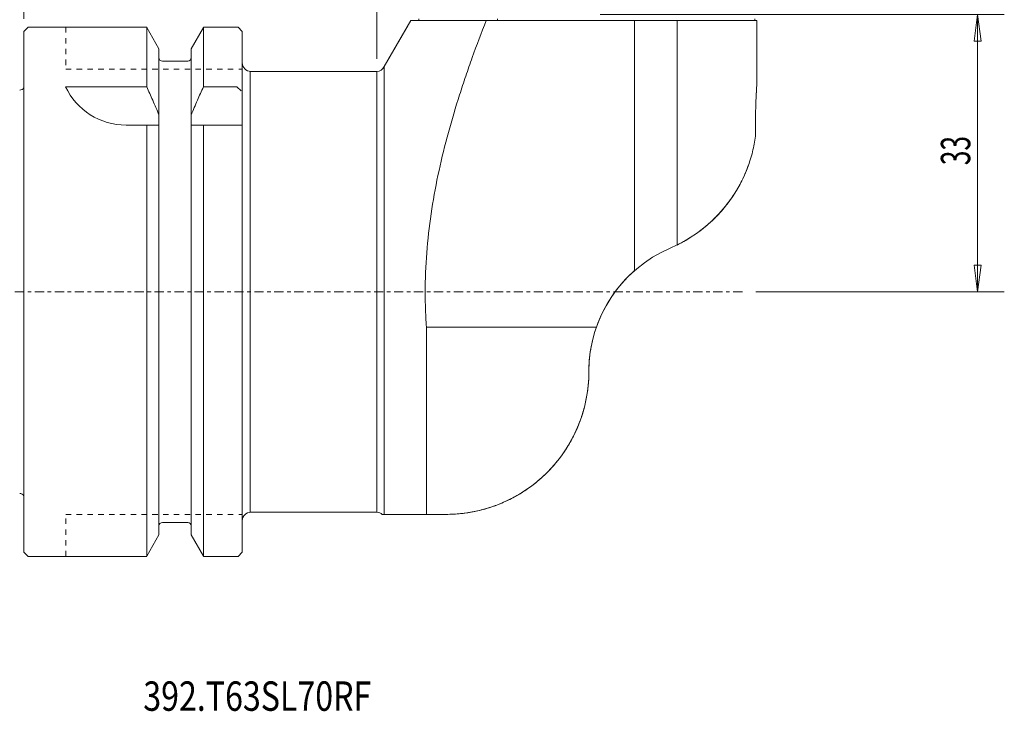
# Model space of a CAD drawing. Units: millimetres. Extents: x -67 to 117, y -53 to 78.
# Drawn here: x 0 to 117, y -50 to 32 of the extents above; entities that cross this region are included whole.
import ezdxf

# ---------------------------------------------------------------- set-up
doc = ezdxf.new("R2010")
doc.units = ezdxf.units.MM
doc.linetypes.add('CENTER', pattern=[47.5, 22, -8.5, 8.5, -8.5])
doc.linetypes.add('DASHED', pattern=[25.72, 12.86, -12.86])
doc.layers.get('0').update_dxf_attribs({"linetype": 'CONTINUOUS'})
for name, color, linetype in [('1', 4, 'CONTINUOUS'), ('SK1', 4, 'CONTINUOUS'), ('SK2', 7, 'CONTINUOUS'), ('SK3', 1, 'DASHED'), ('SK4', 2, 'CENTER'), ('SK6', 5, 'CONTINUOUS')]:
    doc.layers.add(name, color=color, linetype=linetype)
doc.styles.add('iso_b_vert', font='simplex.shx')
doc.dimstyles.get("Standard").update_dxf_attribs({"dimtxt": 0.18, "dimasz": 0.18, "dimexe": 0.18, "dimexo": 0.0625, "dimgap": 0.09, "dimtad": 1, "dimzin": 0, "dimdsep": 52, "dimtxsty": 'Standard', "dimcen": 0.09, "dimadec": 0, "dimazin": 0, "dimtfac": 1, "dimtdec": 4, "dimtofl": 0, "dimtmove": 0, "dimatfit": 3, "dimfxl": 1, "dimtolj": 1, "dimtzin": 0, "dimarcsym": 0})

# ---------------------------------------------------------------- blocks, each defined once
blk = doc.blocks.new('DimnDraft3D3')
at = {"layer": 'SK2', "lineweight": 13}
for p, q in [((-31.999987, 23.073498), (-31.999987, 61.373462)), ((0.000013, 32.499997), (0.000013, 61.373462)), ((-31.999987, 58.373468), (-28.999994, 58.873467)), ((-28.999994, 58.873467), (-28.999991, 57.873469)), ((0.000013, 58.373468), (-2.999982, 58.873467)), ((-2.999979, 57.873469), (-2.999982, 58.873467)), ((0.000013, 58.373468), (-31.999987, 58.373468)), ((-31.999987, 58.373468), (-28.999991, 57.873469)), ((0.000013, 58.373468), (-2.999979, 57.873469))]:
    blk.add_line(p, q, dxfattribs=at)
at = {"layer": 'SK2', "lineweight": 18, "insert": (-17.169723, 59.248468), "char_height": 3.5, "attachment_point": 7, "line_spacing_factor": 1.084337, "style": 'iso_b_vert'}
blk.add_mtext('\\W0.6563;32', dxfattribs=at)
blk = doc.blocks.new('_CLOSED')
at = {"lineweight": -2}
for p, q in [((-1, 0.166667), (0, 0)), ((-1, 0.166667), (-1, -0.166667)), ((0, 0), (-1, -0.166667)), ((0, 0), (-1, 0))]:
    blk.add_line(p, q, dxfattribs=at)
blk = doc.blocks.new('DimnDraft3D6')
at = {"layer": 'SK2', "lineweight": 13}
for p, q in [((0.000013, 32.5), (0.000013, 61.373468)), ((42.000888, 27.75), (42.000888, 61.373468)), ((0.000013, 58.373468), (3.000012, 58.902449)), ((3.000012, 58.902449), (3.000015, 57.844487)), ((42.000888, 58.373468), (39.000886, 58.902449)), ((39.00089, 57.844487), (39.000886, 58.902449)), ((0.000013, 58.373468), (42.000888, 58.373468)), ((0.000013, 58.373468), (3.000015, 57.844487)), ((42.000888, 58.373468), (39.00089, 57.844487))]:
    blk.add_line(p, q, dxfattribs=at)
at = {"layer": 'SK2', "lineweight": 18, "insert": (19.646503, 59.248468), "char_height": 3.5, "attachment_point": 7, "line_spacing_factor": 1.084337, "style": 'iso_b_vert'}
blk.add_mtext('\\W0.7183;42', dxfattribs=at)
blk = doc.blocks.new('DimnDraft3D8')
at = {"layer": 'SK2', "lineweight": 13}
for p, q in [((68.587514, 33), (116.69927, 33)), ((113.52427, 33), (113.106274, 29.824998)), ((113.52427, 33), (113.52427, 0)), ((113.52427, 33), (113.942267, 29.825002)), ((113.942267, 29.825002), (113.106274, 29.824998)), ((113.106274, 3.174998), (113.942267, 3.175002)), ((113.52427, 0), (113.106274, 3.174998)), ((113.52427, 0), (113.942267, 3.175002)), ((87.121726, 0), (116.69927, 0))]:
    blk.add_line(p, q, dxfattribs=at)
at = {"layer": 'SK2', "lineweight": 18, "insert": (112.64924, 15.076313), "char_height": 3.50012, "attachment_point": 7, "rotation": 90, "line_spacing_factor": 1.084337, "style": 'iso_b_vert'}
blk.add_mtext('\\W0.6562;33', dxfattribs=at)

msp = doc.modelspace()

# ---------------------------------------------------------------- linework, layer by layer
at = {"layer": '1', "lineweight": 18}
for p, q in [((46.07, 32.3), (42.901, 26.81)), ((45.753, 31.75), (42.901, 26.81)), ((46.07, 32.3), (55.025, 32.3)), ((56.001, 32.299), (46.751, 32.299)), ((46.751, 32.299), (56.177, 32.299)), ((57.136, 32.299), (46.751, 32.299)), ((47, 32.499), (47, 32.299)), ((56.388, 32.299), (47.001, 32.299)), ((55.025, 32.3), (72.689, 32.3)), ((56.001, 32.299), (61.291, 32.299)), ((56.386, 32.299), (56.386, 32.499)), ((61.449, 32.299), (56.388, 32.299)), ((61.291, 32.299), (61.449, 32.299)), ((61.449, 32.299), (72.554, 32.299)), ((72.554, 32.299), (77.826, 32.299)), ((72.689, 32.3), (72.689, 2.52)), ((77.742, 5.572), (77.742, 32.3)), ((77.742, 32.3), (87.25, 32.3)), ((77.742, 32.3), (77.742, 5.572)), ((87.251, 32.299), (77.826, 32.299)), ((87, 32.299), (87, 32.499)), ((87.25, 32.3), (87.25, 24.789)), ((0.5, 31.5), (0, 31)), ((0, -31), (0, 31)), ((0.5, 31.5), (14.625, 31.5)), ((14.625, 31.5), (14.625, 24.42)), ((14.625, 31.47), (16.085, 28.942)), ((19.915, 28.942), (21.375, 31.47)), ((25.5, 31.5), (21.375, 31.5)), ((21.375, 31.5), (21.375, 24.42)), ((25.5, 31.5), (26, 31)), ((26, 0), (26, 31)), ((16.085, 28.942), (16.085, 0)), ((19.915, 0), (19.915, 28.942)), ((16.485, 27.475), (19.515, 27.475)), ((26.95, 26.25), (28.5, 26.25)), ((26.95, -26.25), (26.95, 26.25)), ((26.95, 26.25), (42.003, 26.25)), ((42.001, 26.25), (27, 26.25)), ((37.5, 26.25), (42, 26.25)), ((42, -26.25), (42, 26.25)), ((42.901, -3.719), (42.901, 26.81)), ((42.901, 26.81), (42.901, -26.5)), ((26.95, 25.431), (26.95, -25.431)), ((26.95, -25.431), (26.95, 25.431)), ((26.95, 25.431), (26.95, -25.431)), ((4.95, 24.42), (14.625, 24.42)), ((25.35, 24.42), (21.375, 24.42)), ((25.35, 24.42), (25.85, 23.92)), ((12.177, 19.85), (16.085, 19.85)), ((14.625, -31.47), (14.625, 19.85)), ((25.95, 19.85), (19.915, 19.85)), ((21.375, -31.47), (21.375, 19.85)), ((16.085, -28.942), (16.085, 0)), ((19.915, 0), (19.915, -28.942)), ((26, -31), (26, 0)), ((47.918, -4.206), (68.151, -4.206)), ((47.918, -26.5), (47.918, -4.206)), ((26.95, -26.25), (34.35, -26.25)), ((26.95, -26.25), (42.003, -26.25)), ((42.664, -26.5), (50.25, -26.5)), ((47.918, -26.5), (42.901, -26.5)), ((42.901, -26.5), (47.918, -26.5)), ((50.25, -26.5), (47.918, -26.5)), ((16.485, -27.475), (19.515, -27.475)), ((14.625, -31.47), (16.085, -28.942)), ((19.915, -28.942), (21.375, -31.47)), ((0.5, -31.5), (0, -31)), ((14.623, -31.5), (0.5, -31.5)), ((14.608, -31.5), (14.378, -31.5)), ((25.5, -31.5), (21.375, -31.5)), ((25.5, -31.5), (26, -31))]:
    msp.add_line(p, q, dxfattribs=at)
at = {"layer": '1', "lineweight": 18, "extrusion": (0, 0, -1)}
for centre, radius, start, end in [((-16.485, 27.875), 0.4, 270, 0), ((-19.515, 27.875), 0.4, 180, 270), ((-42, 27.25), 1, 269.84685, 270), ((-42.003, 27.25), 1, 206.1007, 270), ((-42.003, 27.25), 1, 206.1007, 270), ((-12.177, 27.85), 8, 270, 334.61207), ((-83.25, -9.5), 16, 0, 66.80016), ((-42.003, -27.25), 1, 90, 131.40962)]:
    msp.add_arc(centre, radius, start, end, dxfattribs=at)
at = {"layer": '1', "lineweight": 18}
for centre, radius, start, end in [((27, 27.25), 1, 180, 270), ((70.25, 20.832), 17, 293.19984, 340.88715), ((83.25, -9.5), 16, 131.30384, 160.67678), ((50.25, -9.5), 17, 270, 0), ((27, -27.25), 1, 90, 180), ((16.485, -27.875), 0.4, 90, 180), ((19.515, -27.875), 0.4, 0, 90)]:
    msp.add_arc(centre, radius, start, end, dxfattribs=at)
for points, knots in [([(47.918, -4.206), (47.864, -3.42), (47.825, -2.632), (47.789, -1.445), (47.781, -1.048), (47.773, -0.257), (47.772, 0.138), (47.79, 2.109), (47.864, 3.674), (48.128, 6.782), (48.316, 8.326), (48.793, 11.393), (49.082, 12.918), (49.745, 15.95), (50.12, 17.458), (50.941, 20.461), (51.387, 21.955), (52.102, 24.188), (52.347, 24.931), (52.851, 26.415), (53.11, 27.155), (53.904, 29.372), (54.456, 30.84), (55.025, 32.3)], [0, 0, 0, 0, 0.0625, 0.0625, 0.09375, 0.09375, 0.125, 0.125, 0.25, 0.25, 0.375, 0.375, 0.5, 0.5, 0.625, 0.625, 0.75, 0.75, 0.8125, 0.8125, 0.875, 0.875, 1, 1, 1, 1]), ([(87.096, 18.549), (87.089, 18.897), (87.084, 19.255), (87.082, 19.713), (87.082, 19.805), (87.082, 19.987), (87.082, 20.078), (87.083, 20.351), (87.084, 20.531), (87.088, 20.89), (87.091, 21.068), (87.096, 21.334), (87.098, 21.422), (87.102, 21.596), (87.104, 21.682), (87.115, 22.107), (87.126, 22.431), (87.141, 22.814), (87.145, 22.889), (87.151, 23.036), (87.154, 23.107), (87.164, 23.317), (87.17, 23.449), (87.18, 23.637), (87.183, 23.698), (87.19, 23.816), (87.193, 23.874), (87.202, 24.038), (87.208, 24.138), (87.219, 24.318), (87.224, 24.398), (87.231, 24.503), (87.233, 24.536), (87.237, 24.595), (87.239, 24.622), (87.243, 24.693), (87.246, 24.728), (87.249, 24.776), (87.25, 24.789), (87.25, 24.789), (87.249, 24.776), (87.247, 24.74), (87.246, 24.725), (87.243, 24.688), (87.242, 24.667), (87.234, 24.547), (87.225, 24.408), (87.211, 24.181), (87.208, 24.133), (87.202, 24.033), (87.199, 23.98), (87.19, 23.816), (87.183, 23.699), (87.17, 23.45), (87.164, 23.318), (87.154, 23.108), (87.151, 23.036), (87.145, 22.889), (87.141, 22.814), (87.126, 22.432), (87.115, 22.11), (87.104, 21.685), (87.102, 21.599), (87.098, 21.425), (87.096, 21.336), (87.091, 21.071), (87.088, 20.893), (87.084, 20.534), (87.083, 20.353), (87.082, 20.08), (87.082, 19.989), (87.082, 19.806), (87.082, 19.714), (87.084, 19.257), (87.089, 18.899), (87.096, 18.549)], [0, 0, 0, 0, 0.0625, 0.0625, 0.078125, 0.078125, 0.09375, 0.09375, 0.125, 0.125, 0.15625, 0.15625, 0.171875, 0.171875, 0.1875, 0.1875, 0.25, 0.25, 0.265625, 0.265625, 0.28125, 0.28125, 0.3125, 0.3125, 0.328125, 0.328125, 0.34375, 0.34375, 0.375, 0.375, 0.40625, 0.40625, 0.421875, 0.421875, 0.4375, 0.4375, 0.46875, 0.46875, 0.5, 0.5, 0.53125, 0.53125, 0.546875, 0.546875, 0.5625, 0.5625, 0.625, 0.625, 0.640625, 0.640625, 0.65625, 0.65625, 0.6875, 0.6875, 0.71875, 0.71875, 0.734375, 0.734375, 0.75, 0.75, 0.8125, 0.8125, 0.828125, 0.828125, 0.84375, 0.84375, 0.875, 0.875, 0.90625, 0.90625, 0.921875, 0.921875, 0.9375, 0.9375, 1, 1, 1, 1]), ([(14.625, 24.42), (14.866, 23.882), (15.105, 23.343), (15.592, 22.224), (15.841, 21.644), (16.085, 21.062)], [0, 0, 0, 0, 0.4830166, 0.4830166, 1, 1, 1, 1]), ([(21.375, 24.42), (21.134, 23.882), (20.895, 23.343), (20.408, 22.224), (20.159, 21.644), (19.915, 21.062)], [0, 0, 0, 0, 0.4830166, 0.4830166, 1, 1, 1, 1]), ([(77.742, 5.572), (78.458, 5.923), (79.128, 6.314), (80.38, 7.159), (80.964, 7.613), (82.051, 8.573), (82.554, 9.079), (83.251, 9.873), (83.474, 10.143), (83.794, 10.555), (83.898, 10.694), (84.102, 10.974), (84.201, 11.115), (84.684, 11.824), (85.03, 12.405), (85.644, 13.588), (85.913, 14.19), (86.376, 15.411), (86.571, 16.03), (86.888, 17.281), (87.01, 17.912), (87.096, 18.549)], [0, 0, 0, 0, 0.125, 0.125, 0.25, 0.25, 0.375, 0.375, 0.4375, 0.4375, 0.46875, 0.46875, 0.5, 0.5, 0.625, 0.625, 0.75, 0.75, 0.875, 0.875, 1, 1, 1, 1]), ([(87.096, 18.549), (87.01, 17.912), (86.888, 17.281), (86.571, 16.03), (86.376, 15.411), (85.913, 14.19), (85.644, 13.588), (85.03, 12.405), (84.684, 11.824), (84.201, 11.115), (84.102, 10.974), (83.898, 10.694), (83.794, 10.555), (83.474, 10.143), (83.251, 9.873), (82.554, 9.079), (82.051, 8.573), (80.964, 7.613), (80.38, 7.159), (79.128, 6.314), (78.458, 5.923), (77.742, 5.572)], [0, 0, 0, 0, 0.125, 0.125, 0.25, 0.25, 0.375, 0.375, 0.5, 0.5, 0.53125, 0.53125, 0.5625, 0.5625, 0.625, 0.625, 0.75, 0.75, 0.875, 0.875, 1, 1, 1, 1]), ([(67.25, -9.5), (67.25, -8.609), (67.324, -7.721), (67.548, -6.396), (67.641, -5.956), (67.81, -5.297), (67.872, -5.078), (67.971, -4.75), (68.006, -4.64), (68.077, -4.422), (68.113, -4.314), (68.151, -4.206)], [0, 0, 0, 0, 0.5, 0.5, 0.75, 0.75, 0.875, 0.875, 0.9375, 0.9375, 1, 1, 1, 1]), ([(67.25, -9.5), (67.25, -10.087), (67.22, -10.664), (67.103, -11.801), (67.017, -12.361), (66.791, -13.462), (66.652, -14.004), (66.445, -14.671), (66.402, -14.804), (66.313, -15.067), (66.267, -15.198), (66.126, -15.586), (66.026, -15.841), (65.709, -16.593), (65.476, -17.08), (64.969, -18.023), (64.695, -18.48), (64.105, -19.366), (63.789, -19.795), (63.115, -20.626), (62.761, -21.022), (62.02, -21.778), (61.633, -22.138), (60.823, -22.822), (60.401, -23.147), (59.739, -23.608), (59.514, -23.757), (59.168, -23.974), (59.051, -24.045), (58.815, -24.185), (58.696, -24.254), (58.095, -24.592), (57.599, -24.84), (56.574, -25.29), (56.045, -25.492), (55.36, -25.714), (55.222, -25.757), (54.943, -25.84), (54.802, -25.88), (54.377, -25.994), (54.092, -26.063), (53.23, -26.247), (52.647, -26.341), (51.462, -26.467), (50.861, -26.5), (50.25, -26.5)], [0, 0, 0, 0, 0.0625, 0.0625, 0.125, 0.125, 0.1875, 0.1875, 0.203125, 0.203125, 0.21875, 0.21875, 0.25, 0.25, 0.3125, 0.3125, 0.375, 0.375, 0.4375, 0.4375, 0.5, 0.5, 0.5625, 0.5625, 0.625, 0.625, 0.65625, 0.65625, 0.671875, 0.671875, 0.6875, 0.6875, 0.75, 0.75, 0.8125, 0.8125, 0.828125, 0.828125, 0.84375, 0.84375, 0.875, 0.875, 0.9375, 0.9375, 1, 1, 1, 1])]:
    msp.add_open_spline(points, degree=3, knots=knots, dxfattribs=at)
at = {"layer": 'SK1', "lineweight": 18, "extrusion": (0, 0, -1)}
msp.add_arc((0.495, 24.615), 0.6, 214.39709, 270, dxfattribs=at)
at = {"layer": 'SK1', "lineweight": 18}
msp.add_arc((-0.495, -24.615), 0.6, 34.39709, 90, dxfattribs=at)
at = {"layer": 'SK3', "lineweight": 13, "ltscale": 0.05}
for p, q in [((5, 31.5), (5, 26.5)), ((5, 26.5), (26, 26.5)), ((5, -26.5), (26, -26.5)), ((5, -31.5), (5, -26.5))]:
    msp.add_line(p, q, dxfattribs=at)
at = {"layer": 'SK4', "lineweight": 13, "ltscale": 0.05}
msp.add_line((85.534, 0), (-34.445, 0), dxfattribs=at)

# ---------------------------------------------------------------- texts
at = {"layer": 'SK6', "lineweight": 18, "insert": (14.216, -49.885), "char_height": 3.5, "attachment_point": 7, "line_spacing_factor": 1.084337, "style": 'iso_b_vert'}
msp.add_mtext('\\W0.8019;392.T63SL70RF', dxfattribs=at)

# ---------------------------------------------------------------- dimensions: what is measured, and where the dimension line sits
at = {"layer": 'SK2', "lineweight": 13}
for base, p2, override, picture, middle in [((-32, 58.373), (-32, 23.073), {"dimtxt": 3.5, "dimasz": 2.999994, "dimexe": 2.999994, "dimexo": 1.499997, "dimgap": 1.75, "dimtad": 1, "dimtih": 0, "dimdec": 0, "dimpost": '<>', "dimtxsty": 'iso_b_vert', "dimblk1": 'CLOSED', "dimblk2": 'CLOSED', "dimsah": 1, "dimclrd": 7, "dimclre": 7, "dimclrt": 7, "dimtdec": 2, "dimtmove": 0}, 'DimnDraft3D3', (-17.753, 58.373)), ((42.001, 58.373), (42.001, 27.75), {"dimtxt": 3.5, "dimasz": 3, "dimexe": 3, "dimexo": 1.5, "dimgap": 1.75, "dimtad": 1, "dimtih": 0, "dimdec": 0, "dimpost": '<>', "dimtxsty": 'iso_b_vert', "dimblk1": 'CLOSED', "dimblk2": 'CLOSED', "dimsah": 1, "dimclrd": 7, "dimclre": 7, "dimclrt": 7, "dimtdec": 2, "dimtmove": 0}, 'DimnDraft3D6', (18.772, 58.373))]:
    dim = msp.add_linear_dim(base=base, p1=(0, 32.5), p2=p2, dimstyle='Standard', override=override, dxfattribs=at)
    dim.commit()
    dim.dimension.update_dxf_attribs({"geometry": picture, "text_midpoint": middle})
dim = msp.add_linear_dim(base=(113.524, 0), p1=(68.588, 33), p2=(87.122, 0), angle=90, dimstyle='Standard', override={"dimtxt": 3.50012, "dimasz": 3.175, "dimexe": 3.175, "dimexo": 1.5875, "dimgap": 1.75006, "dimtad": 1, "dimtih": 0, "dimtoh": 0, "dimdec": 2, "dimzin": 8, "dimpost": '<>', "dimtxsty": 'iso_b_vert', "dimsah": 1, "dimclrd": 7, "dimclre": 7, "dimclrt": 7, "dimtm": -0.005, "dimtdec": 2, "dimtofl": 1, "dimtmove": 0}, dxfattribs=at)
dim.commit()
dim.dimension.update_dxf_attribs({"geometry": 'DimnDraft3D8', "text_midpoint": (113.524, 16.246)})

doc.saveas('drawing.dxf')
